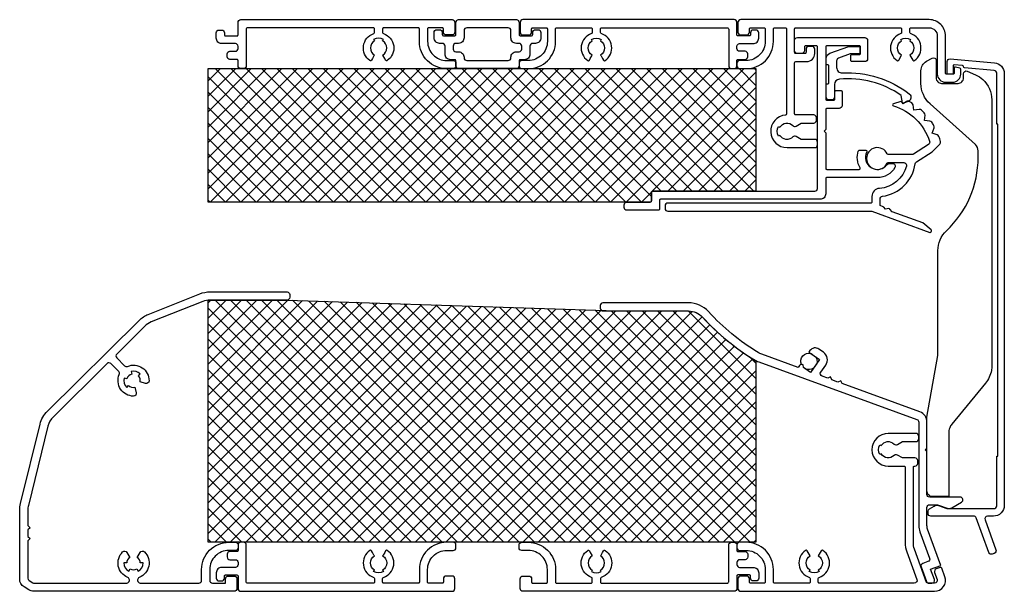
# Model space of a CAD drawing. Extents: x -596 to -416, y 49 to 154.
import ezdxf

# ---------------------------------------------------------------- set-up
doc = ezdxf.new("R2010")
doc.units = 0
doc.header["$MEASUREMENT"] = 0
for name, color, linetype in [('ALUMINIUM', 136, 'CONTINUOUS'), ('AM_0', 7, 'CONTINUOUS'), ('GASKET', 3, 'CONTINUOUS'), ('INSULATION', 62, 'CONTINUOUS'), ('PVC', 7, 'CONTINUOUS')]:
    doc.layers.add(name, color=color, linetype=linetype)

msp = doc.modelspace()

# ---------------------------------------------------------------- hatches: boundary and pattern name
at = {"layer": 'INSULATION'}
h = msp.add_hatch(dxfattribs=at)
h.set_pattern_fill('CROSSHATCH', color=256, scale=0.1, style=0, pattern_type=2)
h.set_pattern_definition([(45, (-513.4373, 120.4663), (-1.414214, 1.414214), []), (315, (-513.4373, 120.4663), (1.414214, 1.414214), [])])
h.paths.add_polyline_path([(-480.49, 120.67), (-480.49, 122.27, -0.414214), (-480.29, 122.47), (-461.29, 122.47), (-461.29, 144.97), (-504.29, 144.97), (-505.29, 144.97), (-515.89, 144.97), (-516.89, 144.97), (-555.89, 144.97), (-556.89, 144.97), (-561.89, 144.97), (-561.89, 120.47), (-541.89, 120.47), (-484.99, 120.47), (-480.69, 120.47, 0.414214)], flags=17)
h = msp.add_hatch(dxfattribs=at)
h.set_pattern_fill('CROSSHATCH', color=256, scale=0.1, style=0, pattern_type=2)
h.set_pattern_definition([(45, (-517.1538, 101.4656), (-1.414214, 1.414214), []), (315, (-517.1538, 101.4656), (1.414214, 1.414214), [])])
h.paths.add_polyline_path([(-471.1, 99.32, 0.210674), (-473.69, 100.46), (-486.89, 100.46, -0.016546), (-486.92, 100.46), (-547.39, 102.47), (-561.56, 102.47, 0.023518), (-561.89, 102.45), (-561.89, 57.97), (-558.09, 57.97, -0.000058), (-558.09, 57.97), (-556.89, 57.97), (-461.29, 57.97), (-461.29, 91.31, -0.073203)])

# ---------------------------------------------------------------- linework, layer by layer
at = {"layer": 'ALUMINIUM', "flags": 128}
for points in [[(-555.89, 153.97), (-517.09, 153.97, -0.414214), (-516.59, 153.47), (-516.59, 151.67, -0.414214), (-517.09, 151.17), (-518.19, 151.17, -0.414214), (-518.69, 151.67), (-518.69, 152.27, 0.414214), (-518.89, 152.47), (-521.39, 152.47, 0.414214), (-521.59, 152.27), (-521.59, 149.97, 0.414214), (-518.09, 146.47), (-516.89, 146.47, -0.414214), (-516.39, 145.97), (-516.39, 145.47, -0.414214), (-516.89, 144.97), (-518.09, 144.97, -0.414214), (-523.09, 149.97), (-523.09, 152.27, 0.414214), (-523.29, 152.47), (-529.64, 152.47, 0.414214), (-529.84, 152.27), (-529.84, 151.61, 0.322695), (-529.7, 151.42, -0.619584), (-529, 146.46, -0.43695), (-529.29, 146.52), (-529.46, 146.82), (-529.74, 147.3), (-529.84, 147.47, 0.57735), (-529.84, 150.07), (-529.69, 150.33, 0.267949), (-531.49, 150.33), (-531.34, 150.07, 0.57735), (-531.34, 147.47), (-531.43, 147.3), (-531.71, 146.82), (-531.88, 146.52, -0.43695), (-532.17, 146.46, -0.619584), (-531.47, 151.42, 0.322695), (-531.34, 151.61), (-531.34, 152.27, 0.414214), (-531.54, 152.47), (-554.64, 152.47, 0.414214), (-554.89, 152.22), (-554.89, 145.47, -0.414214), (-555.39, 144.97), (-555.89, 144.97, -0.414214), (-556.39, 145.47), (-556.39, 145.97), (-556.39, 146.47, 0.414214), (-556.59, 146.67), (-557.89, 146.67, -0.414214), (-558.39, 147.17), (-558.39, 147.67, -0.414214), (-557.89, 148.17), (-556.89, 148.17, 0.414214), (-556.39, 148.67), (-556.39, 149.07, 0.414214), (-556.89, 149.57), (-559.39, 149.57, -0.414214), (-560.39, 150.57), (-560.39, 151.57, -0.414214), (-559.89, 152.07), (-559.39, 152.07, -0.414214), (-558.89, 151.57), (-558.89, 151.17, 0.414214), (-558.69, 150.97), (-556.59, 150.97, 0.414214), (-556.39, 151.17), (-556.39, 153.47, -0.414214)], [(-504.59, 153.47), (-504.59, 151.67, 0.414214), (-504.09, 151.17), (-502.99, 151.17, 0.414214), (-502.49, 151.67), (-502.49, 152.27, -0.414214), (-502.29, 152.47), (-499.79, 152.47, -0.414214), (-499.59, 152.27), (-499.59, 149.97, -0.414214), (-503.09, 146.47), (-504.29, 146.47, 0.414214), (-504.79, 145.97), (-504.79, 145.47, 0.414214), (-504.29, 144.97), (-503.09, 144.97, 0.414214), (-498.09, 149.97), (-498.09, 152.27, -0.414214), (-497.89, 152.47), (-491.54, 152.47, -0.414214), (-491.34, 152.27), (-491.34, 151.61, -0.322695), (-491.47, 151.42, 0.619584), (-492.17, 146.46, 0.43695), (-491.88, 146.52), (-491.71, 146.82), (-491.43, 147.3), (-491.34, 147.47, -0.57735), (-491.34, 150.07), (-491.49, 150.33, -0.267949), (-489.69, 150.33), (-489.84, 150.07, -0.57735), (-489.84, 147.47), (-489.74, 147.3), (-489.46, 146.82), (-489.29, 146.52, 0.43695), (-489, 146.46, 0.619584), (-489.7, 151.42, -0.322695), (-489.84, 151.61), (-489.84, 152.27, -0.414214), (-489.64, 152.47), (-466.54, 152.47, -0.414214), (-466.29, 152.22), (-466.29, 145.47, 0.414214), (-465.79, 144.97), (-465.29, 144.97, 0.414214), (-464.79, 145.47), (-464.79, 145.97), (-464.79, 146.47, -0.414214), (-464.59, 146.67), (-463.29, 146.67, 0.414214), (-462.79, 147.17), (-462.79, 147.67, 0.414214), (-463.29, 148.17), (-464.29, 148.17, -0.414214), (-464.79, 148.67), (-464.79, 149.07, -0.414214), (-464.29, 149.57), (-461.79, 149.57, 0.414214), (-460.79, 150.57), (-460.79, 151.57, 0.414214), (-461.29, 152.07), (-461.79, 152.07, 0.414214), (-462.29, 151.57), (-462.29, 151.17, -0.414214), (-462.49, 150.97), (-464.59, 150.97, -0.414214), (-464.79, 151.17), (-464.79, 153.47, 0.414214), (-465.29, 153.97), (-504.09, 153.97, 0.414214)], [(-429.49, 153.97), (-464.09, 153.97, 0.414214), (-464.59, 153.47), (-464.59, 151.67, 0.414214), (-464.09, 151.17), (-462.99, 151.17, 0.414214), (-462.49, 151.67), (-462.49, 152.27, -0.414214), (-462.29, 152.47), (-459.79, 152.47, -0.414214), (-459.59, 152.27), (-459.59, 149.97, -0.414214), (-463.09, 146.47), (-464.29, 146.47, 0.414214), (-464.79, 145.97), (-464.79, 145.47, 0.414214), (-464.29, 144.97), (-463.09, 144.97, 0.414214), (-458.09, 149.97), (-458.09, 152.27, -0.414214), (-457.89, 152.47), (-455.89, 152.47, -0.414214), (-455.69, 152.27), (-455.69, 136.65, -0.386974), (-455.87, 136.45, 0.954124), (-455.59, 130.47), (-450.49, 130.47, 0.414214), (-449.99, 130.97), (-449.99, 131.47, 0.414214), (-450.49, 131.97), (-452.99, 131.97), (-453.91, 132.5, 0.341999), (-454.52, 132.42, -0.495983), (-456.89, 132.72), (-457.15, 132.57, -0.267949), (-457.15, 134.37), (-456.89, 134.22, -0.495983), (-454.52, 134.52, 0.341999), (-453.91, 134.43), (-452.99, 134.97), (-450.69, 134.97, 0.414214), (-450.19, 135.47), (-450.19, 135.97, 0.414214), (-450.69, 136.47), (-453.99, 136.47, -0.414214), (-454.19, 136.67), (-454.19, 146.07, -0.414214), (-453.99, 146.27), (-451.99, 146.27, 0.414214), (-450.49, 147.77), (-450.49, 148.57, 0.414214), (-450.99, 149.07), (-451.59, 149.07, 0.414214), (-452.09, 148.57), (-452.09, 147.97, -0.414214), (-452.29, 147.77), (-452.89, 147.77), (-453.69, 147.77), (-453.99, 147.77, -0.414214), (-454.19, 147.97), (-454.19, 148.27), (-454.19, 150.17), (-454.19, 152.27, -0.414214), (-453.99, 152.47), (-434.74, 152.47, -0.414214), (-434.54, 152.27), (-434.54, 151.61, -0.322695), (-434.67, 151.42, 0.619584), (-435.37, 146.46, 0.43695), (-435.08, 146.52), (-434.54, 147.47, -0.57735), (-434.54, 150.07), (-434.69, 150.33, -0.267949), (-432.89, 150.33), (-433.04, 150.07, -0.57735), (-433.04, 147.47), (-432.49, 146.52, 0.43695), (-432.2, 146.46, 0.619584), (-432.9, 151.42, -0.322695), (-433.04, 151.61), (-433.04, 152.27, -0.414214), (-432.84, 152.47), (-429.49, 152.47, -0.414214), (-427.99, 150.97), (-427.99, 143.97, 0.414214), (-426.49, 142.47), (-425.19, 142.47, 0.414214), (-423.69, 143.97), (-423.69, 144.85, 0.339454), (-423.84, 145.05), (-424.64, 145.26, 0.493145), (-424.89, 145.07), (-424.89, 144.17, -0.414214), (-425.09, 143.97), (-425.29, 143.97), (-425.99, 143.97), (-426.29, 143.97, -0.414214), (-426.49, 144.17), (-426.49, 150.97, 0.414214)], [(-440.79, 150.17), (-440.79, 146.77, -0.414214), (-441.29, 146.27), (-443.69, 146.27, -0.414214), (-443.89, 146.47), (-443.89, 147.37, -0.414214), (-443.69, 147.57), (-442.29, 147.57, 0.414214), (-442.09, 147.77), (-442.09, 148.97, 0.414214), (-442.29, 149.17), (-448.29, 149.17, 0.414214), (-448.49, 148.97), (-448.49, 139.37, 0.414214), (-448.29, 139.17), (-446.99, 139.17, 0.414214), (-446.79, 139.37), (-446.79, 140.77, -0.414214), (-446.59, 140.97), (-445.69, 140.97, -0.414214), (-445.49, 140.77), (-445.49, 138.17, -0.414214), (-445.99, 137.67), (-448.29, 137.67, 0.414214), (-448.49, 137.47), (-448.49, 133.77), (-448.79, 133.47), (-448.49, 133.17), (-448.49, 126.67, 0.414214), (-448.29, 126.47), (-442.34, 126.47, 0.582317), (-442.16, 126.77, -0.217896), (-442.5, 129.83, -0.323388), (-442.31, 129.97), (-441.12, 129.97, -0.561631), (-440.94, 129.67, 0.923892), (-437.22, 127.36, -0.238505), (-436.81, 127.57), (-436.22, 127.57, -0.57735), (-435.78, 126.82, -0.267949), (-438.99, 124.97), (-448.29, 124.97, 0.414214), (-448.49, 124.77), (-448.49, 121.97, -0.414214), (-449.49, 120.97), (-478.79, 120.97, 0.414214), (-478.99, 120.77), (-478.99, 119.17, -0.414214), (-479.19, 118.97), (-484.99, 118.97, -0.414214), (-485.49, 119.47), (-485.49, 119.97, -0.414214), (-484.99, 120.47), (-480.69, 120.47, 0.414214), (-480.49, 120.67), (-480.49, 122.27, -0.414214), (-480.29, 122.47), (-461.29, 122.47), (-450.49, 122.47, 0.414214), (-449.99, 122.97), (-449.99, 130.97), (-449.99, 131.47), (-449.99, 148.97, 0.414214), (-450.19, 149.17), (-452.19, 149.17, 0.414214), (-452.39, 148.97), (-452.39, 148.27, -0.414214), (-452.89, 147.77), (-453.69, 147.77, -0.414214), (-454.19, 148.27), (-454.19, 150.17, -0.414214), (-453.69, 150.67), (-441.29, 150.67, -0.414214)], [(-425.64, 146.76), (-417.51, 146.05, -0.388879), (-415.69, 144.06), (-415.69, 64.77, -0.414214), (-417.69, 62.77), (-418.76, 62.77, 0.520567), (-419.23, 62.1), (-417.22, 56.57, -0.414214), (-417.52, 55.93), (-417.89, 55.8, -0.414214), (-418.53, 56.1), (-420.84, 62.44, 0.315299), (-421.31, 62.77), (-429.19, 62.77, -0.414214), (-429.69, 63.27), (-429.69, 63.71, -0.267949), (-429.44, 64.14), (-428.59, 64.63, -0.221695), (-427.75, 64.71), (-426.43, 64.23, 0.087489), (-426.09, 64.17), (-425.83, 64.17), (-417.59, 64.17, 0.414214), (-417.09, 64.67), (-417.09, 73.77), (-416.89, 73.77), (-416.89, 134.77), (-417.09, 134.77), (-417.09, 144.15, 0.388879), (-417.54, 144.65), (-423, 145.13, -0.388879), (-423.19, 145.33), (-423.19, 145.36, 0.388879), (-423.37, 145.56), (-424.87, 145.69, 0.440011), (-425.09, 145.49), (-425.09, 144.17, -0.414214), (-425.29, 143.97), (-425.99, 143.97, -0.414214), (-426.19, 144.17), (-426.19, 146.27, -0.440011)], [(-431.83, 127.84), (-428.96, 129.7), (-427.54, 131.13, 0.268994), (-427.41, 131.61, 0.019622), (-427.69, 132.51, 0.222978), (-427.99, 132.81), (-428.92, 133.15), (-428.58, 134.09, 0.222978), (-428.62, 134.51, 0.015009), (-429, 135.12, 0.222978), (-429.37, 135.34), (-430.36, 135.45), (-430.25, 136.44, 0.222978), (-430.39, 136.84, 0.015009), (-430.91, 137.34, 0.222978), (-431.32, 137.47), (-432.3, 137.33), (-432.44, 138.31, 0.222978), (-432.67, 138.67, 0.011036), (-433.13, 138.94, 0.278221), (-433.65, 138.92), (-434.27, 138.52), (-434.49, 138.85, 0.336232), (-434.71, 138.93), (-436.05, 138.51, 0.738036), (-436.05, 138.13, -0.243347), (-429.4, 131.65, -0.341412), (-429.6, 131.07), (-432.35, 129.29, -0.144993), (-432.62, 129.21), (-437, 129.22, -0.288716), (-437.18, 129.33, 4.404541), (-437.18, 127.6, -0.288716), (-437, 127.72), (-434.15, 127.71, -0.490314), (-433.66, 127.09, -0.322155), (-438.6, 122.98, 0.393426), (-439.99, 121.48), (-439.99, 120.47, -0.414214), (-440.19, 120.27), (-477.49, 120.29, 0.414214), (-477.99, 119.79), (-477.99, 119.29, 0.414214), (-477.49, 118.79), (-439.99, 118.77), (-429.38, 114.9, 0.414214), (-429.12, 115.02), (-429.07, 115.14, 0.315299), (-429.13, 115.36), (-430.66, 116.64), (-436.29, 118.7), (-436.71, 119.19, 0.267949), (-436.9, 119.26), (-437.53, 119.15), (-437.83, 119.5, 0.131652), (-438.04, 119.65), (-438.36, 119.77, -0.315299), (-438.49, 119.96), (-438.49, 121.03, -0.375565), (-438.06, 121.53, 0.33628), (-432.06, 127.49, -0.217163)], [(-558.09, 56.47, 0.414214), (-561.59, 52.97), (-561.59, 50.97, 0.414214), (-561.09, 50.47), (-558.69, 50.47), (-558.69, 51.27, -0.414214), (-558.19, 51.77), (-557.09, 51.77, -0.414214), (-556.59, 51.27), (-556.59, 49.47, -0.414214), (-557.09, 48.97), (-593.9, 48.97, -0.140541), (-594.8, 49.22), (-595.69, 49.78, -0.258618), (-596.49, 51.22), (-596.49, 63.89, -0.060382), (-596.34, 65.09), (-592.75, 79.69, -0.138135), (-591.41, 82.05), (-574.56, 98.74, -0.100651), (-572.89, 99.83), (-563.41, 103.61, -0.095096), (-561.55, 103.97), (-547.39, 103.97, -0.414214), (-546.89, 103.47), (-546.89, 102.97, -0.414214), (-547.39, 102.47), (-561.55, 102.47, 0.095096), (-562.85, 102.22), (-572.33, 98.44, 0.100651), (-573.5, 97.67), (-578.67, 92.55, 0.414217), (-578.67, 91.85), (-577.24, 90.4, 0.306165), (-576.69, 90.29, -0.540971), (-572.74, 87.63, -0.490235), (-573.37, 87.15), (-574.36, 87.42, 0.249069), (-574.7, 88.54), (-574.34, 88.9, 0.267949), (-576.03, 89.36), (-575.9, 88.87, 0.267949), (-576.79, 87.99), (-577.28, 88.13, 0.267949), (-576.83, 86.43), (-576.48, 86.79, 0.249069), (-575.36, 86.44), (-575.09, 85.44, -0.490438), (-575.58, 84.82, -0.540645), (-578.2, 88.8, 0.306165), (-578.31, 89.35), (-579.74, 90.79, 0.41421), (-580.45, 90.8), (-590.36, 80.98, 0.138135), (-591.29, 79.33), (-594.89, 64.73, 0.060382), (-594.99, 63.89), (-594.99, 61.05), (-594.59, 60.64), (-594.99, 60.24), (-594.99, 59.05), (-594.59, 58.64), (-594.99, 58.24), (-594.99, 51.39, 0.258618), (-594.75, 50.96), (-594.08, 50.54, 0.140541), (-593.81, 50.47), (-576.84, 50.47, 0.414214), (-576.34, 50.97), (-576.34, 51.06, 0.306165), (-576.65, 51.52, -0.540971), (-577.58, 56.2, -0.490235), (-576.8, 56.09), (-576.29, 55.2, 0.249069), (-576.84, 54.17), (-577.34, 54.17, 0.267949), (-576.46, 52.65), (-576.21, 53.08, 0.267949), (-574.96, 53.08), (-574.71, 52.65, 0.267949), (-573.84, 54.17), (-574.34, 54.17, 0.249069), (-574.89, 55.2), (-574.37, 56.09, -0.490438), (-573.59, 56.2, -0.540645), (-574.52, 51.52, 0.306165), (-574.84, 51.06), (-574.84, 50.97, 0.414214), (-574.34, 50.47), (-563.59, 50.47, 0.414214), (-563.09, 50.97), (-563.09, 52.97, -0.414214), (-558.09, 57.97), (-556.89, 57.97, -0.414214), (-556.39, 57.47), (-556.39, 56.97, -0.414214), (-556.89, 56.47)], [(-460.87, 92.81, -0.070769), (-470, 100.34, 0.210674), (-473.69, 101.96), (-489.39, 101.96, 0.414214), (-489.89, 101.46), (-489.89, 100.96, 0.414214), (-489.39, 100.46), (-473.69, 100.46, -0.210674), (-471.1, 99.32, 0.070769), (-461.65, 91.53, 0.049761), (-460.75, 91.1), (-431.72, 80.53, -0.315299), (-431.39, 80.06), (-431.39, 61.07, 0.087489), (-431.18, 59.88), (-429.42, 55.06, -0.414214), (-429.72, 54.42), (-430.66, 54.08, 0.414214), (-430.96, 53.44), (-430, 50.79, 0.315299), (-429.53, 50.46), (-429, 50.46, 0.520567), (-428.53, 51.13), (-429.21, 53.01), (-427.33, 53.7), (-429.77, 60.39, -0.087489), (-429.89, 61.07), (-429.89, 64.36, -0.414214), (-429.39, 64.86), (-428.1, 64.86, -0.087489), (-427.76, 64.8), (-426.17, 64.22, 0.221695), (-425.33, 64.3), (-423.54, 65.33, 0.767327), (-423.79, 66.26), (-429.39, 66.26, -0.414214), (-429.89, 66.76), (-429.89, 74.66), (-430.19, 74.96), (-429.89, 75.26), (-429.89, 80.06, 0.315299), (-431.2, 81.94), (-445.49, 87.14), (-445.73, 87.65), (-446.24, 87.41), (-447.37, 87.83), (-447.6, 88.34), (-448.12, 88.1), (-449.15, 88.47, -0.493145), (-449.39, 89.23), (-448.48, 90.52, 0.414214), (-448.9, 92.89), (-449.72, 93.46, 0.414214), (-451.39, 93.17), (-451.56, 92.92), (-449.6, 91.54), (-451.26, 89.17), (-452.53, 90.06), (-452.62, 90.54, 0.414213), (-453.31, 90.42), (-453.55, 90.08), (-460.24, 92.51, -0.049761)], [(-461.79, 53.37, -0.414214), (-460.79, 52.37), (-460.79, 51.37, -0.414214), (-461.29, 50.87), (-461.79, 50.87, -0.414214), (-462.29, 51.37), (-462.29, 51.77, 0.414214), (-462.49, 51.97), (-464.59, 51.97, 0.414214), (-464.79, 51.77), (-464.79, 49.47, -0.414214), (-465.29, 48.97), (-504.09, 48.97, -0.414214), (-504.59, 49.47), (-504.59, 51.27, -0.414214), (-504.09, 51.77), (-502.99, 51.77, -0.414214), (-502.49, 51.27), (-502.49, 50.67, 0.414214), (-502.29, 50.47), (-499.79, 50.47, 0.414214), (-499.59, 50.67), (-499.59, 52.97, 0.414214), (-503.09, 56.47), (-504.29, 56.47, -0.414214), (-504.79, 56.97), (-504.79, 57.47, -0.414214), (-504.29, 57.97), (-503.09, 57.97, -0.414214), (-498.09, 52.97), (-498.09, 50.67, 0.414214), (-497.89, 50.47), (-491.54, 50.47, 0.414214), (-491.34, 50.67), (-491.34, 51.32, 0.322695), (-491.47, 51.51, -0.619584), (-492.17, 56.48, -0.43695), (-491.88, 56.41), (-491.71, 56.11), (-491.43, 55.63), (-491.34, 55.47, 0.57735), (-491.34, 52.87), (-491.49, 52.61, 0.267949), (-489.69, 52.61), (-489.84, 52.87, 0.57735), (-489.84, 55.47), (-489.74, 55.63), (-489.46, 56.11), (-489.29, 56.41, -0.43695), (-489, 56.48, -0.619584), (-489.7, 51.51, 0.322695), (-489.84, 51.32), (-489.84, 50.67, 0.414214), (-489.64, 50.47), (-466.54, 50.47, 0.414214), (-466.29, 50.72), (-466.29, 57.47, -0.414214), (-465.79, 57.97), (-465.29, 57.97, -0.414214), (-464.79, 57.47), (-464.79, 56.97, 0.414214), (-464.29, 56.47), (-463.09, 56.47, -0.414214), (-459.59, 52.97), (-459.59, 50.67, -0.414214), (-459.79, 50.47), (-462.29, 50.47, -0.414214), (-462.49, 50.67), (-462.49, 51.27, 0.414214), (-462.99, 51.77), (-464.09, 51.77, 0.414214), (-464.59, 51.27), (-464.59, 49.47, 0.414214), (-464.09, 48.97), (-428.49, 48.97, 0.520567), (-426.61, 51.65), (-427.18, 53.23, 0.414214), (-427.44, 53.35), (-428.19, 53.08, 0.414214), (-428.49, 52.44), (-428.02, 51.14, -0.520567), (-428.49, 50.47), (-429, 50.47), (-429.53, 50.47), (-429.76, 50.47, -0.315299), (-429.95, 50.6), (-432.18, 56.72, -0.087489), (-432.39, 57.91), (-432.39, 71.77, -0.414214), (-432.19, 71.97), (-432.09, 71.97, 0.414214), (-431.59, 72.47), (-431.59, 72.97, 0.414214), (-432.09, 73.47), (-434.39, 73.47), (-435.31, 74, 0.341999), (-435.92, 73.92, -0.495983), (-438.29, 74.22), (-438.55, 74.07, -0.267949), (-438.55, 75.87), (-438.29, 75.72, -0.495983), (-435.92, 76.02, 0.341999), (-435.31, 75.93), (-434.39, 76.47), (-431.89, 76.47, 0.414214), (-431.39, 76.97), (-431.39, 77.47, 0.414214), (-431.89, 77.97), (-436.99, 77.97, 1), (-436.99, 71.97), (-434.09, 71.97, -0.414214), (-433.89, 71.77), (-433.89, 57.91, 0.087489), (-433.59, 56.2), (-431.74, 51.14, -0.520567), (-432.21, 50.47), (-449.64, 50.47, -0.414214), (-449.84, 50.67), (-449.84, 51.32, -0.322695), (-449.7, 51.51, 0.619584), (-449, 56.48, 0.43695), (-449.29, 56.41), (-449.84, 55.47, -0.57735), (-449.84, 52.87), (-449.69, 52.61, -0.267949), (-451.49, 52.61), (-451.34, 52.87, -0.57735), (-451.34, 55.47), (-451.88, 56.41, 0.43695), (-452.17, 56.48, 0.619584), (-451.47, 51.51, -0.322695), (-451.34, 51.32), (-451.34, 50.67, -0.414214), (-451.54, 50.47), (-457.89, 50.47, -0.414214), (-458.09, 50.67), (-458.09, 52.97, 0.414214), (-463.09, 57.97), (-464.29, 57.97, 0.414214), (-464.79, 57.47), (-464.79, 56.97), (-464.79, 56.47, 0.414214), (-464.59, 56.27), (-463.29, 56.27, -0.414214), (-462.79, 55.77), (-462.79, 55.27, -0.414214), (-463.29, 54.77), (-464.29, 54.77, 0.414214), (-464.79, 54.27), (-464.79, 53.87, 0.414214), (-464.29, 53.37)], [(-523.09, 52.97), (-523.09, 50.67, -0.414214), (-523.29, 50.47), (-529.64, 50.47, -0.414214), (-529.84, 50.67), (-529.84, 51.32, -0.322695), (-529.7, 51.51, 0.619584), (-529, 56.48, 0.43695), (-529.29, 56.41), (-529.46, 56.11), (-529.74, 55.63), (-529.84, 55.47, -0.57735), (-529.84, 52.87), (-529.69, 52.61, -0.267949), (-531.49, 52.61), (-531.34, 52.87, -0.57735), (-531.34, 55.47), (-531.43, 55.63), (-531.71, 56.11), (-531.88, 56.41, 0.43695), (-532.17, 56.48, 0.619584), (-531.47, 51.51, -0.322695), (-531.34, 51.32), (-531.34, 50.67, -0.414214), (-531.54, 50.47), (-554.64, 50.47, -0.414214), (-554.89, 50.72), (-554.89, 57.47, 0.414214), (-555.39, 57.97), (-555.89, 57.97, 0.414214), (-556.39, 57.47), (-556.39, 56.97), (-556.39, 56.47, -0.414214), (-556.59, 56.27), (-557.89, 56.27, 0.414214), (-558.39, 55.77), (-558.39, 55.27, 0.414214), (-557.89, 54.77), (-556.89, 54.77, -0.414214), (-556.39, 54.27), (-556.39, 53.87, -0.414214), (-556.89, 53.37), (-559.39, 53.37, 0.414214), (-560.39, 52.37), (-560.39, 51.37, 0.414214), (-559.89, 50.87), (-559.39, 50.87, 0.414214), (-558.89, 51.37), (-558.89, 51.77, -0.414214), (-558.69, 51.97), (-556.59, 51.97, -0.414214), (-556.39, 51.77), (-556.39, 49.47, 0.414214), (-555.89, 48.97), (-517.09, 48.97, 0.414214), (-516.59, 49.47), (-516.59, 51.27, 0.414214), (-517.09, 51.77), (-518.19, 51.77, 0.414214), (-518.69, 51.27), (-518.69, 50.67, -0.414214), (-518.89, 50.47), (-521.39, 50.47, -0.414214), (-521.59, 50.67), (-521.59, 52.97, -0.414214), (-518.09, 56.47), (-516.89, 56.47, 0.414214), (-516.39, 56.97), (-516.39, 57.47, 0.414214), (-516.89, 57.97), (-518.09, 57.97, 0.414214)]]:
    msp.add_lwpolyline(points, format="xyb", close=True, dxfattribs=at)
at = {"layer": 'AM_0', "ltscale": 0.001, "extrusion": (0, 0, -1)}
msp.add_arc((556.89, 57.47), 0.5, 90, 90.0417, dxfattribs=at)
at = {"layer": 'GASKET', "flags": 128}
msp.add_lwpolyline([(-452.95, 90.63, -0.621325), (-451.16, 92.64), (-450.34, 92.06, -0.223372), (-450.11, 90.81), (-450.7, 89.96, -0.278644), (-452.25, 89.86), (-452.53, 90.06), (-452.62, 90.54, 0.179635)], format="xyb", close=True, dxfattribs=at)
at = {"layer": 'INSULATION', "flags": 128}
for points in [[(-480.69, 120.47), (-484.99, 120.47), (-541.89, 120.47), (-561.89, 120.47), (-561.89, 144.97), (-556.89, 144.97), (-555.89, 144.97), (-555.39, 144.97), (-518.09, 144.97), (-516.89, 144.97), (-515.89, 144.97), (-505.29, 144.97), (-504.29, 144.97), (-503.09, 144.97), (-465.79, 144.97), (-465.29, 144.97), (-464.29, 144.97), (-463.09, 144.97), (-461.29, 144.97), (-461.29, 122.47), (-480.29, 122.47, 0.414214), (-480.49, 122.27), (-480.49, 120.67, -0.414214)], [(-461.29, 91.31), (-461.29, 57.97), (-556.89, 57.97), (-556.89, 57.97), (-558.09, 57.97, 0.000058), (-558.09, 57.97), (-561.89, 57.97), (-561.89, 102.45, -0.023518), (-561.56, 102.47), (-547.39, 102.47), (-486.92, 100.46, 0.016546), (-486.89, 100.46), (-473.69, 100.46, -0.210674), (-471.1, 99.32, 0.073203)]]:
    msp.add_lwpolyline(points, format="xyb", close=True, dxfattribs=at)
at = {"layer": 'PVC', "flags": 128}
for points in [[(-515.89, 153.97), (-505.29, 153.97, -0.414214), (-504.79, 153.47), (-504.79, 151.22, 0.414214), (-504.59, 151.02), (-502.49, 151.02, 0.414214), (-502.29, 151.22), (-502.29, 151.62, -0.414214), (-501.79, 152.12), (-501.29, 152.12, -0.414214), (-500.79, 151.62), (-500.79, 150.62, -0.414214), (-501.79, 149.62), (-502.29, 149.62, 0.414214), (-502.79, 149.12), (-502.79, 147.62, -0.414214), (-503.79, 146.62), (-504.59, 146.62, 0.414214), (-504.79, 146.42), (-504.79, 145.97), (-504.79, 145.47, -0.414214), (-505.29, 144.97), (-515.89, 144.97, -0.414214), (-516.39, 145.47), (-516.39, 145.97), (-516.39, 146.42, 0.414214), (-516.59, 146.62), (-517.39, 146.62, -0.414214), (-518.39, 147.62), (-518.39, 149.12, 0.414214), (-518.89, 149.62), (-519.39, 149.62, -0.414214), (-520.39, 150.62), (-520.39, 151.62, -0.414214), (-519.89, 152.12), (-519.39, 152.12, -0.414214), (-518.89, 151.62), (-518.89, 151.22, 0.414214), (-518.69, 151.02), (-516.59, 151.02, 0.414214), (-516.39, 151.22), (-516.39, 153.47, -0.414214)], [(-506.29, 147.07, -0.414214), (-505.29, 148.07), (-504.79, 148.07, 0.414214), (-504.29, 148.57), (-504.29, 149.12, 0.414214), (-504.79, 149.62), (-505.29, 149.62, -0.414214), (-506.29, 150.62), (-506.29, 151.97, 0.414214), (-506.79, 152.47), (-510.59, 152.47), (-514.39, 152.47, 0.414214), (-514.89, 151.97), (-514.89, 150.62, -0.414214), (-515.89, 149.62), (-516.39, 149.62, 0.414214), (-516.89, 149.12), (-516.89, 148.57, 0.414214), (-516.39, 148.07), (-515.89, 148.07, -0.414214), (-514.89, 147.07), (-514.89, 146.97, 0.414214), (-514.39, 146.47), (-506.79, 146.47, 0.414214), (-506.29, 146.97)], [(-442.39, 147.67), (-443.98, 147.67), (-446.16, 146.87, 0.315299), (-446.49, 146.4), (-446.49, 145.18, 0.431105), (-445.43, 144.19, -0.183144), (-433.12, 140.31, -0.583662), (-433.34, 138.94), (-434.19, 138.61, -0.464656), (-434.38, 138.72), (-434.64, 140.07, 0.176751), (-445.98, 143.04, 0.387142), (-446.89, 142.05), (-446.89, 139.72, -0.414214), (-447.39, 139.22), (-447.89, 139.22, -0.414214), (-448.39, 139.72), (-448.39, 141.97, -0.414214), (-448.19, 142.17), (-448.09, 142.17, 0.414214), (-447.89, 142.37), (-447.89, 145.47, 0.414214), (-448.09, 145.67), (-448.19, 145.67, -0.414214), (-448.39, 145.87), (-448.39, 146.85, -0.315299), (-447.73, 147.79), (-444.23, 149.07), (-442.39, 149.07, -0.414214), (-442.19, 148.87), (-442.19, 147.87, -0.414214)], [(-420.98, 131.01), (-429.33, 138.53, -0.212615), (-430.99, 142.24), (-430.99, 144.59, -0.269143), (-429.98, 146.33), (-428.94, 146.92, -0.575867), (-428.19, 146.49), (-428.19, 143.27, 0.414214), (-427.19, 142.27), (-424.19, 142.27, 0.414214), (-423.19, 143.27), (-423.19, 144.05, -0.542744), (-422.48, 144.51), (-420.96, 143.83, -0.079677), (-419.63, 142.97, -0.211714), (-417.99, 139.26), (-417.99, 90.37, -0.04257), (-418.06, 89.52, -0.130221), (-419.13, 87.19), (-425.32, 79.66, 0.078953), (-425.72, 78.98, 0.093518), (-425.89, 78.07), (-425.89, 69.97), (-425.89, 66.37), (-428.89, 66.37, -0.414214), (-429.89, 67.37), (-429.89, 68.97), (-429.89, 69.97), (-429.89, 71.97), (-429.89, 74.67), (-429.89, 75.27), (-429.89, 78.98), (-429.89, 80.07), (-429.89, 80.97), (-427.89, 92.31), (-427.89, 111.55, -0.20689), (-426.31, 115.19, 0.20689), (-420.49, 128.67), (-420.49, 129.9, 0.212615)]]:
    msp.add_lwpolyline(points, format="xyb", close=True, dxfattribs=at)

doc.saveas('drawing.dxf')
